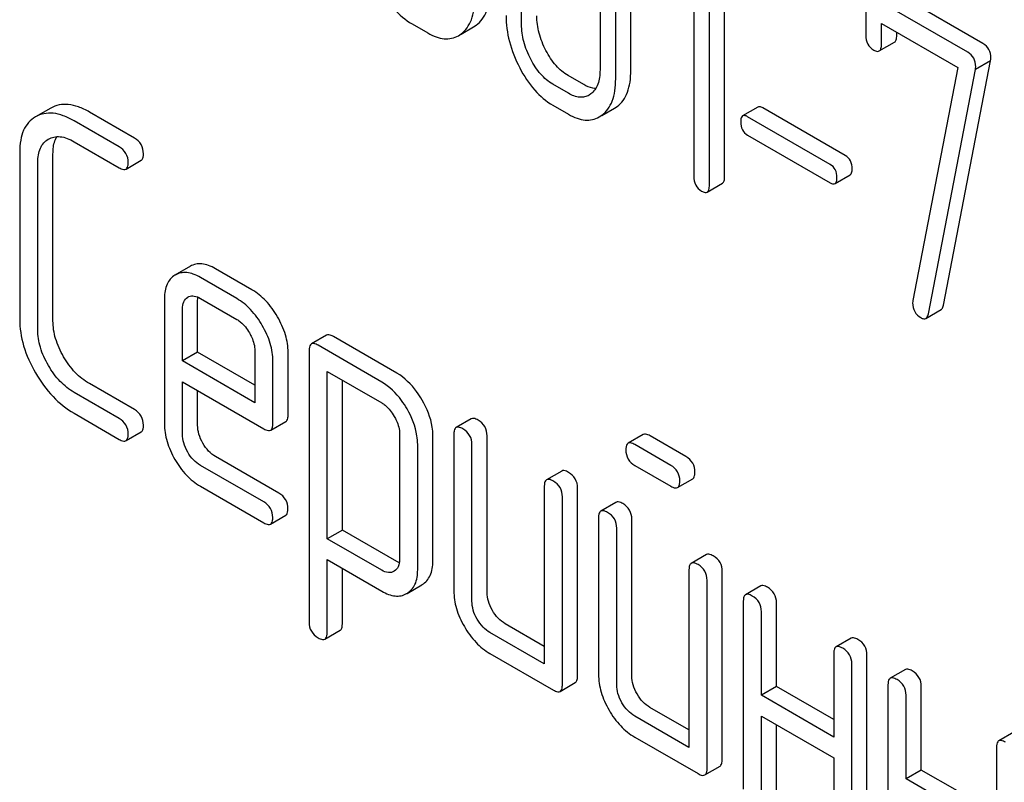
# Model space of a CAD drawing. Units: millimetres. Extents: x 0 to 3360, y -2 to 2376.
# Drawn here: x 2409 to 2422, y 1616 to 1627 of the extents above; entities that cross this region are included whole.
import ezdxf

# ---------------------------------------------------------------- set-up
doc = ezdxf.new("R2010")
doc.units = ezdxf.units.MM
doc.header["$LTSCALE"] = 184.8
doc.layers.get('0').update_dxf_attribs({"linetype": 'CONTINUOUS'})

msp = doc.modelspace()

# ---------------------------------------------------------------- linework, layer by layer
at = {"color": 7, "linetype": 'Continuous'}
for p, q in [((2415.668, 1626.906), (2415.668, 1629.24)), ((2416.763, 1628.608), (2416.763, 1626.273)), ((2417.194, 1626.27), (2417.194, 1628.604)), ((2418.504, 1624.784), (2418.504, 1628.578)), ((2416.982, 1626.147), (2416.982, 1628.482)), ((2418.291, 1624.662), (2418.291, 1628.455)), ((2418.073, 1628.228), (2418.073, 1624.788)), ((2422.113, 1626.64), (2420.799, 1627.399)), ((2420.477, 1627.193), (2420.477, 1626.756)), ((2421.901, 1626.518), (2420.587, 1627.276)), ((2414.138, 1626.914), (2414.357, 1626.788)), ((2414.823, 1626.771), (2414.997, 1626.872)), ((2414.997, 1626.872), (2415.034, 1626.896)), ((2420.696, 1626.629), (2420.696, 1626.921)), ((2420.696, 1626.921), (2421.763, 1626.305)), ((2414.785, 1626.749), (2414.822, 1626.774)), ((2420.908, 1626.752), (2420.908, 1626.799)), ((2420.665, 1626.536), (2420.877, 1626.658)), ((2421.562, 1622.986), (2422.22, 1626.397)), ((2422.22, 1626.397), (2422.008, 1626.275)), ((2416.536, 1626.066), (2416.318, 1626.192)), ((2421.763, 1626.305), (2421.135, 1623.052)), ((2421.35, 1622.864), (2422.008, 1626.275)), ((2416.324, 1625.944), (2416.105, 1626.07)), ((2416.634, 1625.935), (2416.61, 1625.919)), ((2416.105, 1625.778), (2416.324, 1625.652)), ((2409.09, 1625.738), (2408.875, 1625.614)), ((2410.258, 1625.319), (2409.629, 1625.683)), ((2416.752, 1625.614), (2416.789, 1625.638)), ((2416.79, 1625.636), (2416.965, 1625.736)), ((2416.965, 1625.736), (2417.001, 1625.76)), ((2418.968, 1625.752), (2418.756, 1625.63)), ((2420.189, 1625.075), (2419.037, 1625.74)), ((2410.046, 1625.197), (2409.416, 1625.56)), ((2419.977, 1624.952), (2418.825, 1625.617)), ((2418.825, 1625.361), (2419.977, 1624.695)), ((2409.054, 1625.303), (2409.057, 1625.304)), ((2409.416, 1625.268), (2410.046, 1624.905)), ((2408.656, 1625.124), (2408.656, 1622.789)), ((2409.121, 1622.766), (2409.121, 1625.1)), ((2408.908, 1622.643), (2408.908, 1624.978)), ((2410.141, 1624.886), (2410.353, 1625.009)), ((2420.046, 1624.683), (2420.258, 1624.806)), ((2418.26, 1624.565), (2418.472, 1624.688)), ((2411.04, 1623.528), (2410.825, 1623.404)), ((2411.901, 1623.201), (2411.393, 1623.494)), ((2411.688, 1623.078), (2411.18, 1623.372)), ((2410.678, 1623.078), (2410.678, 1621.33)), ((2411.003, 1623.095), (2411.006, 1623.097)), ((2411.142, 1622.328), (2411.142, 1623.055)), ((2411.18, 1623.08), (2411.688, 1622.786)), ((2410.93, 1622.206), (2410.93, 1622.932)), ((2421.316, 1622.801), (2421.528, 1622.923)), ((2412.943, 1622.566), (2412.731, 1622.443)), ((2413.925, 1622.035), (2413.038, 1622.547)), ((2411.142, 1622.328), (2410.93, 1622.206)), ((2411.941, 1621.867), (2411.142, 1622.328)), ((2411.941, 1622.349), (2411.941, 1621.622)), ((2412.699, 1622.352), (2412.699, 1618.558)), ((2413.713, 1621.912), (2412.826, 1622.425)), ((2411.941, 1621.622), (2410.93, 1622.206)), ((2412.194, 1621.33), (2412.194, 1622.203)), ((2412.406, 1621.453), (2412.406, 1622.325)), ((2412.952, 1619.722), (2412.952, 1622.06)), ((2412.952, 1622.06), (2413.713, 1621.621)), ((2413.164, 1619.845), (2413.164, 1621.937)), ((2410.258, 1621.526), (2409.629, 1621.889)), ((2410.93, 1621.184), (2410.93, 1621.914)), ((2410.93, 1621.914), (2412.065, 1621.259)), ((2411.142, 1621.307), (2411.142, 1621.791)), ((2410.046, 1621.403), (2409.416, 1621.766)), ((2409.416, 1621.475), (2410.046, 1621.111)), ((2414.965, 1621.398), (2414.752, 1621.276)), ((2412.163, 1621.239), (2412.375, 1621.362)), ((2410.141, 1621.093), (2410.353, 1621.215)), ((2413.963, 1621.187), (2413.963, 1619.433)), ((2414.428, 1619.41), (2414.428, 1621.164)), ((2414.721, 1621.184), (2414.721, 1618.996)), ((2415.186, 1618.972), (2415.186, 1621.161)), ((2417.368, 1621.178), (2417.156, 1621.056)), ((2417.963, 1620.871), (2417.463, 1621.16)), ((2414.216, 1619.288), (2414.216, 1621.041)), ((2414.974, 1618.85), (2414.974, 1621.038)), ((2417.751, 1620.748), (2417.251, 1621.037)), ((2412.277, 1620.36), (2411.393, 1620.871)), ((2412.065, 1620.237), (2411.18, 1620.748)), ((2417.251, 1620.745), (2417.751, 1620.456)), ((2416.228, 1620.669), (2416.016, 1620.546)), ((2417.846, 1620.438), (2418.058, 1620.56)), ((2411.18, 1620.456), (2412.065, 1619.946)), ((2415.985, 1620.455), (2415.985, 1617.974)), ((2416.45, 1617.805), (2416.45, 1620.431)), ((2416.237, 1617.683), (2416.237, 1620.309)), ((2416.986, 1620.231), (2416.774, 1620.109)), ((2412.16, 1619.927), (2412.372, 1620.05)), ((2416.743, 1620.017), (2416.743, 1617.829)), ((2417.208, 1617.805), (2417.208, 1619.994)), ((2416.996, 1617.683), (2416.996, 1619.871)), ((2413.164, 1619.845), (2412.952, 1619.722)), ((2413.713, 1619.283), (2412.952, 1619.722)), ((2413.925, 1619.406), (2413.164, 1619.845)), ((2418.25, 1619.502), (2418.038, 1619.379)), ((2412.952, 1618.412), (2412.952, 1619.431)), ((2412.952, 1619.431), (2413.713, 1618.991)), ((2413.164, 1618.535), (2413.164, 1619.308)), ((2413.889, 1619.27), (2413.886, 1619.268)), ((2418.006, 1619.288), (2418.006, 1616.807)), ((2418.471, 1616.638), (2418.471, 1619.264)), ((2414.067, 1618.959), (2414.274, 1619.079)), ((2414.274, 1619.079), (2414.279, 1619.082)), ((2418.259, 1616.515), (2418.259, 1619.142)), ((2419.008, 1619.064), (2418.796, 1618.941)), ((2414.061, 1618.956), (2414.067, 1618.959)), ((2418.765, 1618.85), (2418.765, 1616.224)), ((2419.229, 1617.659), (2419.229, 1618.826)), ((2419.017, 1617.537), (2419.017, 1618.704)), ((2415.985, 1618.219), (2415.439, 1618.535)), ((2412.92, 1618.321), (2413.132, 1618.444)), ((2415.985, 1617.974), (2415.226, 1618.412)), ((2420.272, 1618.334), (2420.06, 1618.212)), ((2415.226, 1618.12), (2416.111, 1617.61)), ((2420.028, 1618.12), (2420.028, 1616.953)), ((2420.493, 1615.471), (2420.493, 1618.097)), ((2420.281, 1615.348), (2420.281, 1617.974)), ((2421.03, 1617.897), (2420.818, 1617.774)), ((2416.206, 1617.591), (2416.418, 1617.714)), ((2419.229, 1617.659), (2419.017, 1617.537)), ((2420.028, 1617.198), (2419.229, 1617.659)), ((2420.786, 1617.683), (2420.786, 1615.056)), ((2421.251, 1616.492), (2421.251, 1617.659)), ((2420.028, 1616.953), (2419.017, 1617.537)), ((2421.039, 1616.37), (2421.039, 1617.537)), ((2418.006, 1616.807), (2417.248, 1617.245)), ((2418.006, 1617.052), (2417.46, 1617.367)), ((2419.017, 1616.078), (2419.017, 1617.245)), ((2419.017, 1617.245), (2420.028, 1616.661)), ((2419.229, 1616.2), (2419.229, 1617.122)), ((2422.546, 1617.021), (2422.334, 1616.899)), ((2417.248, 1616.953), (2418.133, 1616.442)), ((2422.303, 1616.807), (2422.303, 1614.181)), ((2420.028, 1616.661), (2420.028, 1615.494)), ((2418.228, 1616.424), (2418.44, 1616.546)), ((2421.251, 1616.492), (2421.039, 1616.37)), ((2421.757, 1616.2), (2421.251, 1616.492)), ((2421.544, 1616.078), (2421.039, 1616.37))]:
    msp.add_line(p, q, dxfattribs=at)
msp.add_arc((2411.073, 1622.98), 0.135, 112.9339, 120.044, dxfattribs=at)
for points, knots in [([(2413.673, 1627.437), (2413.732, 1627.325), (2413.861, 1627.125), (2414.043, 1626.968), (2414.138, 1626.914)], [0, 0, 0, 0, 0.536245, 1, 1, 1, 1]), ([(2414.822, 1626.774), (2414.854, 1626.797), (2414.912, 1626.858), (2414.973, 1626.976), (2415.008, 1627.121), (2415.015, 1627.226), (2415.015, 1627.283)], [0, 0, 0, 0, 0.212002, 0.439504, 0.698387, 1, 1, 1, 1]), ([(2415.034, 1626.896), (2415.066, 1626.92), (2415.125, 1626.98), (2415.185, 1627.098), (2415.22, 1627.243), (2415.227, 1627.349), (2415.227, 1627.406)], [0, 0, 0, 0, 0.212002, 0.439504, 0.698387, 1, 1, 1, 1]), ([(2415.45, 1627.032), (2415.45, 1626.909), (2415.484, 1626.655), (2415.58, 1626.418), (2415.641, 1626.301)], [0, 0, 0, 0, 0.483051, 1, 1, 1, 1]), ([(2416.008, 1626.541), (2415.968, 1626.619), (2415.903, 1626.777), (2415.88, 1626.947), (2415.88, 1627.028)], [0, 0, 0, 0, 0.519398, 1, 1, 1, 1]), ([(2415.796, 1626.419), (2415.755, 1626.498), (2415.691, 1626.656), (2415.668, 1626.826), (2415.668, 1626.906)], [0, 0, 0, 0, 0.526653, 1, 1, 1, 1]), ([(2414.357, 1626.788), (2414.395, 1626.766), (2414.469, 1626.73), (2414.583, 1626.702), (2414.691, 1626.707), (2414.756, 1626.733), (2414.785, 1626.749)], [0, 0, 0, 0, 0.292322, 0.545225, 0.774226, 1, 1, 1, 1]), ([(2420.477, 1626.756), (2420.477, 1626.714), (2420.491, 1626.629), (2420.553, 1626.569), (2420.587, 1626.549)], [0, 0, 0, 0, 0.518285, 1, 1, 1, 1]), ([(2420.877, 1626.658), (2420.889, 1626.665), (2420.907, 1626.697), (2420.908, 1626.731), (2420.908, 1626.752)], [0, 0, 0, 0, 0.389854, 1, 1, 1, 1]), ([(2420.665, 1626.536), (2420.677, 1626.542), (2420.695, 1626.575), (2420.696, 1626.609), (2420.696, 1626.629)], [0, 0, 0, 0, 0.389854, 1, 1, 1, 1]), ([(2422.224, 1626.439), (2422.224, 1626.479), (2422.209, 1626.562), (2422.147, 1626.62), (2422.113, 1626.64)], [0, 0, 0, 0, 0.508468, 1, 1, 1, 1]), ([(2416.318, 1626.192), (2416.255, 1626.228), (2416.133, 1626.333), (2416.047, 1626.466), (2416.008, 1626.541)], [0, 0, 0, 0, 0.461273, 1, 1, 1, 1]), ([(2420.587, 1626.549), (2420.595, 1626.545), (2420.618, 1626.533), (2420.65, 1626.526), (2420.665, 1626.536)], [0, 0, 0, 0, 0.330127, 1, 1, 1, 1]), ([(2422.012, 1626.316), (2422.012, 1626.357), (2421.996, 1626.44), (2421.935, 1626.498), (2421.901, 1626.518)], [0, 0, 0, 0, 0.508468, 1, 1, 1, 1]), ([(2416.105, 1626.07), (2416.041, 1626.107), (2415.92, 1626.212), (2415.834, 1626.346), (2415.796, 1626.419)], [0, 0, 0, 0, 0.474122, 1, 1, 1, 1]), ([(2415.641, 1626.301), (2415.699, 1626.189), (2415.828, 1625.989), (2416.011, 1625.833), (2416.105, 1625.778)], [0, 0, 0, 0, 0.536245, 1, 1, 1, 1]), ([(2416.763, 1626.273), (2416.763, 1626.237), (2416.759, 1626.169), (2416.737, 1626.072), (2416.696, 1625.992), (2416.656, 1625.951), (2416.634, 1625.935)], [0, 0, 0, 0, 0.28756, 0.548779, 0.783496, 1, 1, 1, 1]), ([(2417.001, 1625.76), (2417.033, 1625.784), (2417.092, 1625.844), (2417.153, 1625.962), (2417.188, 1626.107), (2417.194, 1626.213), (2417.194, 1626.27)], [0, 0, 0, 0, 0.212002, 0.439504, 0.698387, 1, 1, 1, 1]), ([(2416.704, 1626.011), (2416.691, 1626.012), (2416.632, 1626.018), (2416.576, 1626.043), (2416.536, 1626.066)], [0, 0, 0, 0, 0.224049, 1, 1, 1, 1]), ([(2416.789, 1625.638), (2416.821, 1625.662), (2416.88, 1625.722), (2416.941, 1625.84), (2416.976, 1625.985), (2416.982, 1626.091), (2416.982, 1626.147)], [0, 0, 0, 0, 0.212002, 0.439504, 0.698387, 1, 1, 1, 1]), ([(2416.61, 1625.919), (2416.591, 1625.908), (2416.548, 1625.89), (2416.447, 1625.884), (2416.372, 1625.916), (2416.324, 1625.944)], [0, 0, 0, 0, 0.21862, 0.451041, 1, 1, 1, 1]), ([(2409.629, 1625.683), (2409.58, 1625.711), (2409.485, 1625.757), (2409.341, 1625.793), (2409.206, 1625.789), (2409.126, 1625.758), (2409.09, 1625.738)], [0, 0, 0, 0, 0.298416, 0.553414, 0.780489, 1, 1, 1, 1]), ([(2409.416, 1625.56), (2409.368, 1625.588), (2409.273, 1625.634), (2409.129, 1625.671), (2408.994, 1625.666), (2408.914, 1625.636), (2408.878, 1625.615)], [0, 0, 0, 0, 0.298416, 0.553414, 0.780489, 1, 1, 1, 1]), ([(2416.324, 1625.652), (2416.362, 1625.63), (2416.436, 1625.594), (2416.55, 1625.566), (2416.658, 1625.571), (2416.723, 1625.597), (2416.752, 1625.614)], [0, 0, 0, 0, 0.292322, 0.545225, 0.774226, 1, 1, 1, 1]), ([(2418.756, 1625.63), (2418.746, 1625.624), (2418.73, 1625.594), (2418.729, 1625.563), (2418.729, 1625.544)], [0, 0, 0, 0, 0.39071, 1, 1, 1, 1]), ([(2418.825, 1625.617), (2418.818, 1625.621), (2418.798, 1625.632), (2418.77, 1625.637), (2418.756, 1625.63)], [0, 0, 0, 0, 0.332924, 1, 1, 1, 1]), ([(2419.037, 1625.74), (2419.03, 1625.744), (2419.01, 1625.755), (2418.982, 1625.76), (2418.968, 1625.752)], [0, 0, 0, 0, 0.332924, 1, 1, 1, 1]), ([(2408.875, 1625.614), (2408.839, 1625.593), (2408.772, 1625.539), (2408.702, 1625.425), (2408.663, 1625.283), (2408.656, 1625.179), (2408.656, 1625.124)], [0, 0, 0, 0, 0.220796, 0.448331, 0.703219, 1, 1, 1, 1]), ([(2418.729, 1625.544), (2418.729, 1625.507), (2418.739, 1625.431), (2418.795, 1625.378), (2418.825, 1625.361)], [0, 0, 0, 0, 0.522682, 1, 1, 1, 1]), ([(2408.908, 1624.978), (2408.908, 1625.014), (2408.913, 1625.083), (2408.939, 1625.178), (2408.986, 1625.254), (2409.031, 1625.289), (2409.054, 1625.303)], [0, 0, 0, 0, 0.290806, 0.550983, 0.783044, 1, 1, 1, 1]), ([(2409.057, 1625.304), (2409.081, 1625.318), (2409.135, 1625.339), (2409.226, 1625.342), (2409.322, 1625.317), (2409.385, 1625.287), (2409.416, 1625.268)], [0, 0, 0, 0, 0.217325, 0.449427, 0.709248, 1, 1, 1, 1]), ([(2409.121, 1625.1), (2409.121, 1625.124), (2409.124, 1625.206), (2409.145, 1625.29), (2409.177, 1625.339)], [0, 0, 0, 0, 0.287006, 1, 1, 1, 1]), ([(2410.384, 1625.1), (2410.384, 1625.144), (2410.365, 1625.235), (2410.296, 1625.297), (2410.258, 1625.319)], [0, 0, 0, 0, 0.500001, 1, 1, 1, 1]), ([(2410.172, 1624.978), (2410.172, 1625.022), (2410.152, 1625.113), (2410.084, 1625.175), (2410.046, 1625.197)], [0, 0, 0, 0, 0.500001, 1, 1, 1, 1]), ([(2410.353, 1625.009), (2410.358, 1625.012), (2410.371, 1625.025), (2410.383, 1625.057), (2410.384, 1625.085), (2410.384, 1625.1)], [0, 0, 0, 0, 0.184387, 0.52587, 1, 1, 1, 1]), ([(2410.141, 1624.886), (2410.146, 1624.89), (2410.159, 1624.902), (2410.17, 1624.935), (2410.172, 1624.962), (2410.172, 1624.978)], [0, 0, 0, 0, 0.184387, 0.52587, 1, 1, 1, 1]), ([(2420.073, 1624.768), (2420.073, 1624.806), (2420.061, 1624.88), (2420.007, 1624.935), (2419.977, 1624.952)], [0, 0, 0, 0, 0.52204, 1, 1, 1, 1]), ([(2420.285, 1624.891), (2420.285, 1624.928), (2420.273, 1625.003), (2420.219, 1625.058), (2420.189, 1625.075)], [0, 0, 0, 0, 0.52204, 1, 1, 1, 1]), ([(2410.046, 1624.905), (2410.055, 1624.899), (2410.083, 1624.885), (2410.122, 1624.876), (2410.141, 1624.886)], [0, 0, 0, 0, 0.335828, 1, 1, 1, 1]), ([(2420.258, 1624.806), (2420.268, 1624.812), (2420.284, 1624.841), (2420.285, 1624.872), (2420.285, 1624.891)], [0, 0, 0, 0, 0.38646, 1, 1, 1, 1]), ([(2418.073, 1624.788), (2418.073, 1624.745), (2418.085, 1624.659), (2418.148, 1624.598), (2418.182, 1624.579)], [0, 0, 0, 0, 0.522632, 1, 1, 1, 1]), ([(2418.472, 1624.688), (2418.484, 1624.694), (2418.503, 1624.728), (2418.504, 1624.763), (2418.504, 1624.784)], [0, 0, 0, 0, 0.386851, 1, 1, 1, 1]), ([(2419.977, 1624.695), (2419.984, 1624.692), (2420.004, 1624.681), (2420.032, 1624.675), (2420.046, 1624.683)], [0, 0, 0, 0, 0.329481, 1, 1, 1, 1]), ([(2420.046, 1624.683), (2420.056, 1624.689), (2420.072, 1624.719), (2420.073, 1624.749), (2420.073, 1624.768)], [0, 0, 0, 0, 0.38646, 1, 1, 1, 1]), ([(2418.182, 1624.579), (2418.19, 1624.574), (2418.213, 1624.562), (2418.245, 1624.556), (2418.26, 1624.565)], [0, 0, 0, 0, 0.329582, 1, 1, 1, 1]), ([(2418.26, 1624.565), (2418.272, 1624.572), (2418.29, 1624.606), (2418.291, 1624.64), (2418.291, 1624.662)], [0, 0, 0, 0, 0.386851, 1, 1, 1, 1]), ([(2411.18, 1623.372), (2411.149, 1623.39), (2411.087, 1623.42), (2410.993, 1623.443), (2410.904, 1623.44), (2410.851, 1623.419), (2410.827, 1623.406)], [0, 0, 0, 0, 0.296141, 0.550437, 0.77822, 1, 1, 1, 1]), ([(2411.393, 1623.494), (2411.361, 1623.512), (2411.299, 1623.542), (2411.205, 1623.566), (2411.116, 1623.562), (2411.063, 1623.542), (2411.04, 1623.528)], [0, 0, 0, 0, 0.296141, 0.550437, 0.77822, 1, 1, 1, 1]), ([(2410.825, 1623.404), (2410.801, 1623.39), (2410.756, 1623.353), (2410.709, 1623.277), (2410.682, 1623.183), (2410.678, 1623.115), (2410.678, 1623.078)], [0, 0, 0, 0, 0.224766, 0.45375, 0.707309, 1, 1, 1, 1]), ([(2412.257, 1622.823), (2412.211, 1622.903), (2412.109, 1623.047), (2411.972, 1623.159), (2411.901, 1623.201)], [0, 0, 0, 0, 0.527019, 1, 1, 1, 1]), ([(2410.93, 1622.932), (2410.93, 1622.966), (2410.936, 1623.03), (2410.979, 1623.081), (2411.003, 1623.095)], [0, 0, 0, 0, 0.552446, 1, 1, 1, 1]), ([(2411.021, 1623.104), (2411.044, 1623.114), (2411.102, 1623.119), (2411.154, 1623.095), (2411.18, 1623.08)], [0, 0, 0, 0, 0.449964, 1, 1, 1, 1]), ([(2412.045, 1622.7), (2411.999, 1622.78), (2411.897, 1622.924), (2411.76, 1623.037), (2411.688, 1623.078)], [0, 0, 0, 0, 0.527019, 1, 1, 1, 1]), ([(2421.131, 1623.016), (2421.131, 1622.975), (2421.147, 1622.89), (2421.21, 1622.831), (2421.245, 1622.811)], [0, 0, 0, 0, 0.508926, 1, 1, 1, 1]), ([(2421.528, 1622.923), (2421.532, 1622.925), (2421.551, 1622.942), (2421.558, 1622.967), (2421.562, 1622.986)], [0, 0, 0, 0, 0.19994, 1, 1, 1, 1]), ([(2408.656, 1622.789), (2408.656, 1622.664), (2408.697, 1622.4), (2408.808, 1622.158), (2408.878, 1622.039)], [0, 0, 0, 0, 0.475408, 1, 1, 1, 1]), ([(2409.269, 1622.265), (2409.223, 1622.345), (2409.148, 1622.506), (2409.121, 1622.683), (2409.121, 1622.766)], [0, 0, 0, 0, 0.526301, 1, 1, 1, 1]), ([(2411.688, 1622.786), (2411.706, 1622.776), (2411.778, 1622.727), (2411.832, 1622.655), (2411.865, 1622.597)], [0, 0, 0, 0, 0.228476, 1, 1, 1, 1]), ([(2412.406, 1622.325), (2412.406, 1622.408), (2412.377, 1622.583), (2412.303, 1622.743), (2412.257, 1622.823)], [0, 0, 0, 0, 0.472983, 1, 1, 1, 1]), ([(2421.245, 1622.811), (2421.257, 1622.804), (2421.28, 1622.792), (2421.307, 1622.795), (2421.316, 1622.801)], [0, 0, 0, 0, 0.576055, 1, 1, 1, 1]), ([(2421.316, 1622.801), (2421.32, 1622.803), (2421.339, 1622.819), (2421.346, 1622.845), (2421.35, 1622.864)], [0, 0, 0, 0, 0.19994, 1, 1, 1, 1]), ([(2409.057, 1622.143), (2409.01, 1622.223), (2408.936, 1622.384), (2408.908, 1622.56), (2408.908, 1622.643)], [0, 0, 0, 0, 0.526915, 1, 1, 1, 1]), ([(2412.194, 1622.203), (2412.194, 1622.285), (2412.165, 1622.461), (2412.091, 1622.621), (2412.045, 1622.7)], [0, 0, 0, 0, 0.472983, 1, 1, 1, 1]), ([(2411.865, 1622.597), (2411.877, 1622.577), (2411.917, 1622.5), (2411.941, 1622.412), (2411.941, 1622.349)], [0, 0, 0, 0, 0.26723, 1, 1, 1, 1]), ([(2413.038, 1622.547), (2413.028, 1622.553), (2413, 1622.567), (2412.962, 1622.576), (2412.943, 1622.566)], [0, 0, 0, 0, 0.339156, 1, 1, 1, 1]), ([(2412.731, 1622.443), (2412.725, 1622.44), (2412.712, 1622.427), (2412.701, 1622.395), (2412.699, 1622.367), (2412.699, 1622.352)], [0, 0, 0, 0, 0.18656, 0.529582, 1, 1, 1, 1]), ([(2412.826, 1622.425), (2412.816, 1622.43), (2412.788, 1622.445), (2412.75, 1622.454), (2412.731, 1622.443)], [0, 0, 0, 0, 0.339156, 1, 1, 1, 1]), ([(2409.629, 1621.889), (2409.557, 1621.931), (2409.418, 1622.042), (2409.315, 1622.186), (2409.269, 1622.265)], [0, 0, 0, 0, 0.475339, 1, 1, 1, 1]), ([(2409.416, 1621.766), (2409.345, 1621.808), (2409.206, 1621.919), (2409.103, 1622.063), (2409.057, 1622.143)], [0, 0, 0, 0, 0.473172, 1, 1, 1, 1]), ([(2408.878, 1622.039), (2408.947, 1621.92), (2409.101, 1621.705), (2409.308, 1621.537), (2409.416, 1621.475)], [0, 0, 0, 0, 0.523499, 1, 1, 1, 1]), ([(2414.279, 1621.658), (2414.255, 1621.7), (2414.161, 1621.845), (2414.034, 1621.972), (2413.925, 1622.035)], [0, 0, 0, 0, 0.274635, 1, 1, 1, 1]), ([(2414.067, 1621.536), (2414.043, 1621.577), (2413.949, 1621.723), (2413.822, 1621.85), (2413.713, 1621.912)], [0, 0, 0, 0, 0.274635, 1, 1, 1, 1]), ([(2414.428, 1621.164), (2414.428, 1621.204), (2414.414, 1621.377), (2414.345, 1621.543), (2414.279, 1621.658)], [0, 0, 0, 0, 0.230943, 1, 1, 1, 1]), ([(2410.384, 1621.307), (2410.384, 1621.351), (2410.365, 1621.441), (2410.296, 1621.504), (2410.258, 1621.526)], [0, 0, 0, 0, 0.500002, 1, 1, 1, 1]), ([(2413.713, 1621.621), (2413.73, 1621.611), (2413.801, 1621.561), (2413.854, 1621.49), (2413.887, 1621.432)], [0, 0, 0, 0, 0.228558, 1, 1, 1, 1]), ([(2414.216, 1621.041), (2414.216, 1621.081), (2414.201, 1621.255), (2414.133, 1621.421), (2414.067, 1621.536)], [0, 0, 0, 0, 0.230943, 1, 1, 1, 1]), ([(2410.172, 1621.184), (2410.172, 1621.228), (2410.152, 1621.319), (2410.084, 1621.381), (2410.046, 1621.403)], [0, 0, 0, 0, 0.500002, 1, 1, 1, 1]), ([(2412.375, 1621.362), (2412.38, 1621.365), (2412.393, 1621.377), (2412.404, 1621.41), (2412.406, 1621.437), (2412.406, 1621.453)], [0, 0, 0, 0, 0.184973, 0.526618, 1, 1, 1, 1]), ([(2413.887, 1621.432), (2413.899, 1621.413), (2413.938, 1621.337), (2413.963, 1621.25), (2413.963, 1621.187)], [0, 0, 0, 0, 0.266876, 1, 1, 1, 1]), ([(2415.06, 1621.38), (2415.05, 1621.385), (2415.022, 1621.4), (2414.983, 1621.409), (2414.965, 1621.398)], [0, 0, 0, 0, 0.339156, 1, 1, 1, 1]), ([(2415.186, 1621.161), (2415.186, 1621.205), (2415.166, 1621.296), (2415.097, 1621.358), (2415.06, 1621.38)], [0, 0, 0, 0, 0.500002, 1, 1, 1, 1]), ([(2410.353, 1621.215), (2410.358, 1621.218), (2410.371, 1621.231), (2410.383, 1621.264), (2410.384, 1621.291), (2410.384, 1621.307)], [0, 0, 0, 0, 0.184387, 0.52587, 1, 1, 1, 1]), ([(2410.678, 1621.33), (2410.678, 1621.247), (2410.705, 1621.071), (2410.778, 1620.911), (2410.823, 1620.831)], [0, 0, 0, 0, 0.47534, 1, 1, 1, 1]), ([(2411.215, 1621.057), (2411.192, 1621.097), (2411.155, 1621.178), (2411.142, 1621.266), (2411.142, 1621.307)], [0, 0, 0, 0, 0.528152, 1, 1, 1, 1]), ([(2412.065, 1621.259), (2412.075, 1621.253), (2412.104, 1621.238), (2412.143, 1621.228), (2412.163, 1621.239)], [0, 0, 0, 0, 0.338116, 1, 1, 1, 1]), ([(2412.163, 1621.239), (2412.168, 1621.242), (2412.181, 1621.255), (2412.192, 1621.287), (2412.194, 1621.314), (2412.194, 1621.33)], [0, 0, 0, 0, 0.184973, 0.526618, 1, 1, 1, 1]), ([(2414.752, 1621.276), (2414.747, 1621.273), (2414.734, 1621.26), (2414.723, 1621.227), (2414.721, 1621.2), (2414.721, 1621.184)], [0, 0, 0, 0, 0.18656, 0.529582, 1, 1, 1, 1]), ([(2414.847, 1621.257), (2414.838, 1621.263), (2414.81, 1621.278), (2414.771, 1621.287), (2414.752, 1621.276)], [0, 0, 0, 0, 0.339156, 1, 1, 1, 1]), ([(2414.974, 1621.038), (2414.974, 1621.082), (2414.954, 1621.173), (2414.885, 1621.235), (2414.847, 1621.257)], [0, 0, 0, 0, 0.500002, 1, 1, 1, 1]), ([(2410.046, 1621.111), (2410.055, 1621.106), (2410.083, 1621.091), (2410.122, 1621.082), (2410.141, 1621.093)], [0, 0, 0, 0, 0.335828, 1, 1, 1, 1]), ([(2410.141, 1621.093), (2410.146, 1621.096), (2410.159, 1621.108), (2410.17, 1621.141), (2410.172, 1621.168), (2410.172, 1621.184)], [0, 0, 0, 0, 0.184387, 0.52587, 1, 1, 1, 1]), ([(2411.003, 1620.934), (2410.98, 1620.975), (2410.943, 1621.055), (2410.93, 1621.143), (2410.93, 1621.184)], [0, 0, 0, 0, 0.527108, 1, 1, 1, 1]), ([(2417.463, 1621.16), (2417.453, 1621.165), (2417.425, 1621.18), (2417.387, 1621.189), (2417.368, 1621.178)], [0, 0, 0, 0, 0.339156, 1, 1, 1, 1]), ([(2411.393, 1620.871), (2411.357, 1620.891), (2411.288, 1620.946), (2411.237, 1621.017), (2411.215, 1621.057)], [0, 0, 0, 0, 0.475342, 1, 1, 1, 1]), ([(2417.156, 1621.056), (2417.15, 1621.052), (2417.137, 1621.04), (2417.126, 1621.007), (2417.124, 1620.98), (2417.124, 1620.964)], [0, 0, 0, 0, 0.186561, 0.529582, 1, 1, 1, 1]), ([(2417.124, 1620.964), (2417.124, 1620.92), (2417.142, 1620.828), (2417.213, 1620.767), (2417.251, 1620.745)], [0, 0, 0, 0, 0.5, 1, 1, 1, 1]), ([(2417.251, 1621.037), (2417.241, 1621.043), (2417.213, 1621.057), (2417.175, 1621.066), (2417.156, 1621.056)], [0, 0, 0, 0, 0.339156, 1, 1, 1, 1]), ([(2410.823, 1620.831), (2410.869, 1620.752), (2410.971, 1620.609), (2411.109, 1620.498), (2411.18, 1620.456)], [0, 0, 0, 0, 0.522907, 1, 1, 1, 1]), ([(2411.18, 1620.748), (2411.145, 1620.769), (2411.076, 1620.823), (2411.025, 1620.895), (2411.003, 1620.934)], [0, 0, 0, 0, 0.472661, 1, 1, 1, 1]), ([(2418.09, 1620.652), (2418.09, 1620.696), (2418.07, 1620.786), (2418.001, 1620.849), (2417.963, 1620.871)], [0, 0, 0, 0, 0.500001, 1, 1, 1, 1]), ([(2416.323, 1620.65), (2416.313, 1620.656), (2416.285, 1620.671), (2416.247, 1620.68), (2416.228, 1620.669)], [0, 0, 0, 0, 0.339156, 1, 1, 1, 1]), ([(2417.878, 1620.529), (2417.878, 1620.573), (2417.858, 1620.664), (2417.789, 1620.726), (2417.751, 1620.748)], [0, 0, 0, 0, 0.500001, 1, 1, 1, 1]), ([(2416.016, 1620.546), (2416.011, 1620.543), (2415.997, 1620.531), (2415.986, 1620.498), (2415.985, 1620.471), (2415.985, 1620.455)], [0, 0, 0, 0, 0.18656, 0.529582, 1, 1, 1, 1]), ([(2416.111, 1620.528), (2416.101, 1620.533), (2416.073, 1620.548), (2416.035, 1620.557), (2416.016, 1620.546)], [0, 0, 0, 0, 0.339156, 1, 1, 1, 1]), ([(2416.45, 1620.431), (2416.45, 1620.475), (2416.43, 1620.566), (2416.361, 1620.628), (2416.323, 1620.65)], [0, 0, 0, 0, 0.500002, 1, 1, 1, 1]), ([(2418.058, 1620.56), (2418.064, 1620.563), (2418.077, 1620.576), (2418.088, 1620.609), (2418.09, 1620.636), (2418.09, 1620.652)], [0, 0, 0, 0, 0.184387, 0.52587, 1, 1, 1, 1]), ([(2416.237, 1620.309), (2416.237, 1620.353), (2416.218, 1620.444), (2416.149, 1620.506), (2416.111, 1620.528)], [0, 0, 0, 0, 0.500002, 1, 1, 1, 1]), ([(2417.751, 1620.456), (2417.761, 1620.451), (2417.789, 1620.436), (2417.827, 1620.427), (2417.846, 1620.438)], [0, 0, 0, 0, 0.335828, 1, 1, 1, 1]), ([(2417.846, 1620.438), (2417.851, 1620.441), (2417.865, 1620.453), (2417.876, 1620.486), (2417.878, 1620.513), (2417.878, 1620.529)], [0, 0, 0, 0, 0.184387, 0.52587, 1, 1, 1, 1]), ([(2412.403, 1620.141), (2412.403, 1620.185), (2412.384, 1620.276), (2412.315, 1620.338), (2412.277, 1620.36)], [0, 0, 0, 0, 0.500002, 1, 1, 1, 1]), ([(2412.191, 1620.019), (2412.191, 1620.062), (2412.172, 1620.153), (2412.103, 1620.216), (2412.065, 1620.237)], [0, 0, 0, 0, 0.500002, 1, 1, 1, 1]), ([(2412.372, 1620.05), (2412.377, 1620.053), (2412.391, 1620.065), (2412.402, 1620.098), (2412.403, 1620.125), (2412.403, 1620.141)], [0, 0, 0, 0, 0.184387, 0.52587, 1, 1, 1, 1]), ([(2417.081, 1620.213), (2417.072, 1620.218), (2417.044, 1620.233), (2417.005, 1620.242), (2416.986, 1620.231)], [0, 0, 0, 0, 0.33915, 1, 1, 1, 1]), ([(2417.208, 1619.994), (2417.208, 1620.038), (2417.188, 1620.128), (2417.119, 1620.191), (2417.081, 1620.213)], [0, 0, 0, 0, 0.500002, 1, 1, 1, 1]), ([(2412.16, 1619.927), (2412.165, 1619.93), (2412.178, 1619.943), (2412.19, 1619.975), (2412.191, 1620.003), (2412.191, 1620.019)], [0, 0, 0, 0, 0.184387, 0.52587, 1, 1, 1, 1]), ([(2416.774, 1620.109), (2416.769, 1620.106), (2416.756, 1620.093), (2416.744, 1620.06), (2416.743, 1620.033), (2416.743, 1620.017)], [0, 0, 0, 0, 0.186562, 0.529583, 1, 1, 1, 1]), ([(2416.869, 1620.09), (2416.86, 1620.096), (2416.831, 1620.111), (2416.793, 1620.119), (2416.774, 1620.109)], [0, 0, 0, 0, 0.33915, 1, 1, 1, 1]), ([(2416.996, 1619.871), (2416.996, 1619.915), (2416.976, 1620.006), (2416.907, 1620.068), (2416.869, 1620.09)], [0, 0, 0, 0, 0.500002, 1, 1, 1, 1]), ([(2412.065, 1619.946), (2412.075, 1619.94), (2412.103, 1619.925), (2412.141, 1619.916), (2412.16, 1619.927)], [0, 0, 0, 0, 0.335828, 1, 1, 1, 1]), ([(2418.345, 1619.483), (2418.335, 1619.489), (2418.307, 1619.503), (2418.269, 1619.512), (2418.25, 1619.502)], [0, 0, 0, 0, 0.33915, 1, 1, 1, 1]), ([(2418.471, 1619.264), (2418.471, 1619.308), (2418.452, 1619.399), (2418.383, 1619.461), (2418.345, 1619.483)], [0, 0, 0, 0, 0.500002, 1, 1, 1, 1]), ([(2413.963, 1619.433), (2413.963, 1619.399), (2413.956, 1619.335), (2413.913, 1619.284), (2413.889, 1619.27)], [0, 0, 0, 0, 0.552019, 1, 1, 1, 1]), ([(2414.279, 1619.082), (2414.303, 1619.096), (2414.347, 1619.133), (2414.415, 1619.241), (2414.428, 1619.342), (2414.428, 1619.41)], [0, 0, 0, 0, 0.224492, 0.45366, 1, 1, 1, 1]), ([(2418.038, 1619.379), (2418.032, 1619.376), (2418.019, 1619.363), (2418.008, 1619.331), (2418.006, 1619.303), (2418.006, 1619.288)], [0, 0, 0, 0, 0.186562, 0.529583, 1, 1, 1, 1]), ([(2418.133, 1619.361), (2418.123, 1619.366), (2418.095, 1619.381), (2418.057, 1619.39), (2418.038, 1619.379)], [0, 0, 0, 0, 0.33915, 1, 1, 1, 1]), ([(2418.259, 1619.142), (2418.259, 1619.186), (2418.24, 1619.276), (2418.171, 1619.339), (2418.133, 1619.361)], [0, 0, 0, 0, 0.500002, 1, 1, 1, 1]), ([(2413.886, 1619.268), (2413.863, 1619.255), (2413.799, 1619.241), (2413.742, 1619.267), (2413.713, 1619.283)], [0, 0, 0, 0, 0.447989, 1, 1, 1, 1]), ([(2414.067, 1618.959), (2414.091, 1618.974), (2414.135, 1619.011), (2414.203, 1619.118), (2414.216, 1619.219), (2414.216, 1619.288)], [0, 0, 0, 0, 0.224492, 0.45366, 1, 1, 1, 1]), ([(2419.103, 1619.045), (2419.093, 1619.051), (2419.065, 1619.066), (2419.027, 1619.075), (2419.008, 1619.064)], [0, 0, 0, 0, 0.339156, 1, 1, 1, 1]), ([(2419.229, 1618.826), (2419.229, 1618.87), (2419.21, 1618.961), (2419.141, 1619.023), (2419.103, 1619.045)], [0, 0, 0, 0, 0.500002, 1, 1, 1, 1]), ([(2413.713, 1618.991), (2413.744, 1618.973), (2413.804, 1618.944), (2413.897, 1618.92), (2413.985, 1618.922), (2414.038, 1618.943), (2414.061, 1618.956)], [0, 0, 0, 0, 0.293446, 0.547552, 0.776228, 1, 1, 1, 1]), ([(2414.721, 1618.996), (2414.721, 1618.913), (2414.748, 1618.737), (2414.822, 1618.576), (2414.868, 1618.497)], [0, 0, 0, 0, 0.475365, 1, 1, 1, 1]), ([(2415.259, 1618.723), (2415.236, 1618.763), (2415.199, 1618.843), (2415.186, 1618.931), (2415.186, 1618.972)], [0, 0, 0, 0, 0.528104, 1, 1, 1, 1]), ([(2418.796, 1618.941), (2418.791, 1618.938), (2418.777, 1618.926), (2418.766, 1618.893), (2418.765, 1618.866), (2418.765, 1618.85)], [0, 0, 0, 0, 0.18656, 0.529582, 1, 1, 1, 1]), ([(2418.891, 1618.923), (2418.881, 1618.928), (2418.853, 1618.943), (2418.815, 1618.952), (2418.796, 1618.941)], [0, 0, 0, 0, 0.339156, 1, 1, 1, 1]), ([(2419.017, 1618.704), (2419.017, 1618.748), (2418.998, 1618.839), (2418.929, 1618.901), (2418.891, 1618.923)], [0, 0, 0, 0, 0.500002, 1, 1, 1, 1]), ([(2415.047, 1618.6), (2415.024, 1618.64), (2414.987, 1618.721), (2414.974, 1618.809), (2414.974, 1618.85)], [0, 0, 0, 0, 0.527216, 1, 1, 1, 1]), ([(2415.439, 1618.535), (2415.403, 1618.555), (2415.333, 1618.611), (2415.282, 1618.683), (2415.259, 1618.723)], [0, 0, 0, 0, 0.471896, 1, 1, 1, 1]), ([(2412.699, 1618.558), (2412.699, 1618.514), (2412.718, 1618.423), (2412.787, 1618.361), (2412.826, 1618.339)], [0, 0, 0, 0, 0.496541, 1, 1, 1, 1]), ([(2413.132, 1618.444), (2413.138, 1618.447), (2413.151, 1618.46), (2413.162, 1618.492), (2413.164, 1618.519), (2413.164, 1618.535)], [0, 0, 0, 0, 0.18771, 0.530773, 1, 1, 1, 1]), ([(2414.868, 1618.497), (2414.914, 1618.417), (2415.016, 1618.273), (2415.154, 1618.162), (2415.226, 1618.12)], [0, 0, 0, 0, 0.524636, 1, 1, 1, 1]), ([(2415.226, 1618.412), (2415.191, 1618.433), (2415.121, 1618.488), (2415.07, 1618.56), (2415.047, 1618.6)], [0, 0, 0, 0, 0.472783, 1, 1, 1, 1]), ([(2412.826, 1618.339), (2412.835, 1618.334), (2412.863, 1618.319), (2412.901, 1618.311), (2412.92, 1618.321)], [0, 0, 0, 0, 0.334989, 1, 1, 1, 1]), ([(2412.92, 1618.321), (2412.926, 1618.325), (2412.939, 1618.337), (2412.95, 1618.369), (2412.952, 1618.396), (2412.952, 1618.412)], [0, 0, 0, 0, 0.18771, 0.530773, 1, 1, 1, 1]), ([(2420.367, 1618.316), (2420.357, 1618.321), (2420.329, 1618.336), (2420.291, 1618.345), (2420.272, 1618.334)], [0, 0, 0, 0, 0.339156, 1, 1, 1, 1]), ([(2420.06, 1618.212), (2420.054, 1618.209), (2420.041, 1618.196), (2420.03, 1618.163), (2420.028, 1618.136), (2420.028, 1618.12)], [0, 0, 0, 0, 0.18656, 0.529582, 1, 1, 1, 1]), ([(2420.155, 1618.193), (2420.145, 1618.199), (2420.117, 1618.214), (2420.078, 1618.223), (2420.06, 1618.212)], [0, 0, 0, 0, 0.339156, 1, 1, 1, 1]), ([(2420.493, 1618.097), (2420.493, 1618.141), (2420.473, 1618.232), (2420.405, 1618.294), (2420.367, 1618.316)], [0, 0, 0, 0, 0.500002, 1, 1, 1, 1]), ([(2420.281, 1617.974), (2420.281, 1618.018), (2420.261, 1618.109), (2420.192, 1618.171), (2420.155, 1618.193)], [0, 0, 0, 0, 0.500002, 1, 1, 1, 1]), ([(2416.418, 1617.714), (2416.423, 1617.717), (2416.437, 1617.729), (2416.448, 1617.762), (2416.45, 1617.789), (2416.45, 1617.805)], [0, 0, 0, 0, 0.184387, 0.52587, 1, 1, 1, 1]), ([(2416.743, 1617.829), (2416.743, 1617.745), (2416.77, 1617.57), (2416.844, 1617.409), (2416.889, 1617.33)], [0, 0, 0, 0, 0.475365, 1, 1, 1, 1]), ([(2417.281, 1617.556), (2417.258, 1617.596), (2417.221, 1617.676), (2417.208, 1617.764), (2417.208, 1617.805)], [0, 0, 0, 0, 0.5281, 1, 1, 1, 1]), ([(2421.125, 1617.878), (2421.115, 1617.884), (2421.087, 1617.899), (2421.049, 1617.907), (2421.03, 1617.897)], [0, 0, 0, 0, 0.339153, 1, 1, 1, 1]), ([(2421.251, 1617.659), (2421.251, 1617.703), (2421.232, 1617.794), (2421.163, 1617.856), (2421.125, 1617.878)], [0, 0, 0, 0, 0.499997, 1, 1, 1, 1]), ([(2416.206, 1617.591), (2416.211, 1617.594), (2416.224, 1617.607), (2416.236, 1617.639), (2416.237, 1617.667), (2416.237, 1617.683)], [0, 0, 0, 0, 0.184387, 0.52587, 1, 1, 1, 1]), ([(2417.069, 1617.433), (2417.046, 1617.473), (2417.009, 1617.553), (2416.996, 1617.641), (2416.996, 1617.683)], [0, 0, 0, 0, 0.527215, 1, 1, 1, 1]), ([(2420.818, 1617.774), (2420.812, 1617.771), (2420.799, 1617.758), (2420.788, 1617.726), (2420.786, 1617.698), (2420.786, 1617.683)], [0, 0, 0, 0, 0.18656, 0.529581, 1, 1, 1, 1]), ([(2420.913, 1617.756), (2420.903, 1617.761), (2420.875, 1617.776), (2420.837, 1617.785), (2420.818, 1617.774)], [0, 0, 0, 0, 0.339153, 1, 1, 1, 1]), ([(2421.039, 1617.537), (2421.039, 1617.581), (2421.019, 1617.671), (2420.951, 1617.734), (2420.913, 1617.756)], [0, 0, 0, 0, 0.499997, 1, 1, 1, 1]), ([(2416.111, 1617.61), (2416.121, 1617.604), (2416.149, 1617.589), (2416.187, 1617.58), (2416.206, 1617.591)], [0, 0, 0, 0, 0.335828, 1, 1, 1, 1]), ([(2417.46, 1617.367), (2417.425, 1617.388), (2417.355, 1617.443), (2417.304, 1617.516), (2417.281, 1617.556)], [0, 0, 0, 0, 0.471897, 1, 1, 1, 1]), ([(2417.248, 1617.245), (2417.212, 1617.266), (2417.143, 1617.321), (2417.092, 1617.393), (2417.069, 1617.433)], [0, 0, 0, 0, 0.472783, 1, 1, 1, 1]), ([(2416.889, 1617.33), (2416.935, 1617.25), (2417.038, 1617.106), (2417.176, 1616.995), (2417.248, 1616.953)], [0, 0, 0, 0, 0.524638, 1, 1, 1, 1]), ([(2422.334, 1616.899), (2422.329, 1616.896), (2422.315, 1616.883), (2422.304, 1616.85), (2422.303, 1616.823), (2422.303, 1616.807)], [0, 0, 0, 0, 0.186562, 0.529583, 1, 1, 1, 1]), ([(2422.429, 1616.88), (2422.419, 1616.886), (2422.391, 1616.901), (2422.353, 1616.91), (2422.334, 1616.899)], [0, 0, 0, 0, 0.33915, 1, 1, 1, 1]), ([(2418.44, 1616.546), (2418.445, 1616.549), (2418.458, 1616.562), (2418.47, 1616.595), (2418.471, 1616.622), (2418.471, 1616.638)], [0, 0, 0, 0, 0.184387, 0.52587, 1, 1, 1, 1]), ([(2418.133, 1616.442), (2418.142, 1616.437), (2418.17, 1616.422), (2418.209, 1616.413), (2418.228, 1616.424)], [0, 0, 0, 0, 0.335828, 1, 1, 1, 1]), ([(2418.228, 1616.424), (2418.233, 1616.427), (2418.246, 1616.44), (2418.257, 1616.472), (2418.259, 1616.5), (2418.259, 1616.515)], [0, 0, 0, 0, 0.184387, 0.52587, 1, 1, 1, 1])]:
    msp.add_open_spline(points, degree=3, knots=knots, dxfattribs=at)
for points in [[(2422.008, 1626.275), (2422.01, 1626.288), (2422.012, 1626.302), (2422.012, 1626.316)], [(2422.22, 1626.397), (2422.222, 1626.411), (2422.224, 1626.425), (2422.224, 1626.439)], [(2411.142, 1623.055), (2411.142, 1623.069), (2411.143, 1623.083), (2411.145, 1623.097)], [(2421.135, 1623.052), (2421.131, 1623.041), (2421.131, 1623.028), (2421.131, 1623.016)], [(2413.96, 1619.388), (2413.948, 1619.393), (2413.936, 1619.399), (2413.925, 1619.406)]]:
    msp.add_open_spline(points, degree=3, dxfattribs=at)

doc.saveas('drawing.dxf')
